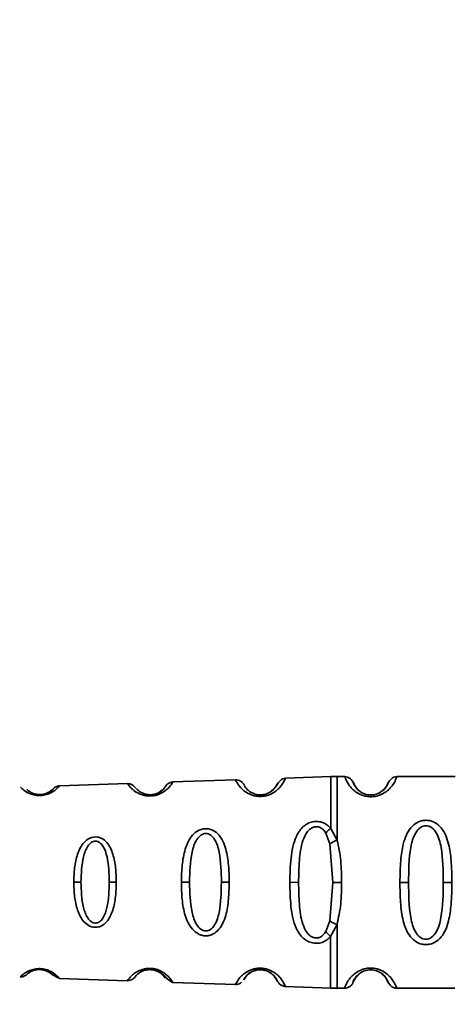
# Paper-space layout 'Blatt1' of a CAD drawing. Units: millimetres. Extents: x 0 to 5940, y 0 to 4200.
# Drawn here: x 1517 to 1540, y 939 to 993 of the extents above; entities that cross this region are included whole.
import ezdxf

# ---------------------------------------------------------------- set-up
doc = ezdxf.new("R2010")
doc.units = ezdxf.units.MM
doc.header["$LTSCALE"] = 10
doc.layers.add('1', color=7, linetype='Continuous')
doc.styles.add('SLDTEXTSTYLE0', font='TXT', dxfattribs={"width": 0.605})
doc.dimstyles.new('SLDDIMSTYLE0', dxfattribs={"dimtxt": 35, "dimasz": 25, "dimexe": 0, "dimexo": 0.0625, "dimgap": 8.75, "dimtad": 1, "dimdec": 1, "dimrnd": 1e-09, "dimzin": 4, "dimdsep": 46, "dimtxsty": 'SLDTEXTSTYLE0', "dimsah": 1, "dimcen": 0.09, "dimadec": 0, "dimazin": 1, "dimtfac": 1, "dimtdec": 1, "dimtofl": 0, "dimtmove": 0, "dimatfit": 3, "dimfxl": 1, "dimfrac": 2, "dimtolj": 1, "dimtzin": 12, "dimarcsym": 0})

# ---------------------------------------------------------------- blocks, each defined once
blk = doc.blocks.new('_D_2')
at = {"layer": '1'}
for p, q in [((769.881, 1330.691), (429.881, 1330.691)), ((439.881, 1330.691), (439.881, 689.691)), ((1572.211, 689.691), (429.881, 689.691))]:
    blk.add_line(p, q, dxfattribs=at)
for points in [[(439.881, 1330.691), (435.881, 1305.691), (443.881, 1305.691)], [(439.881, 689.691), (443.881, 714.691), (435.881, 714.691)]]:
    blk.add_solid(points, dxfattribs=at)
at = {"layer": '1', "insert": (394.764, 931.32), "char_height": 35, "attachment_point": 1, "rotation": 90, "style": 'SLDTEXTSTYLE0'}
blk.add_mtext('ca. 650', dxfattribs=at)

psp = doc.layouts.new('Blatt1')

# ---------------------------------------------------------------- linework, layer by layer
at = {"color": 7, "linetype": 'Continuous', "lineweight": 35}
for p, q in [((1528.36, 951.299), (1524.959, 951.184)), ((1524.959, 951.184), (1524.959, 951.184)), ((1533.54, 951.475), (1531.072, 951.391)), ((1531.072, 951.391), (1531.072, 951.391)), ((1534.297, 951.48), (1533.873, 951.48)), ((1540.297, 951.474), (1537.126, 951.477)), ((1537.126, 951.477), (1537.126, 951.477)), ((1522.487, 951.1), (1518.793, 950.974)), ((1518.793, 950.974), (1518.793, 950.974)), ((1533.534, 948.663), (1533.883, 948.017)), ((1533.27, 948.408), (1533.491, 947.819)), ((1533.491, 947.819), (1533.649, 945.731)), ((1519.957, 945.744), (1519.565, 945.745)), ((1521.879, 945.742), (1521.499, 945.743)), ((1525.855, 945.738), (1525.413, 945.739)), ((1528.016, 945.736), (1527.591, 945.737)), ((1531.306, 945.733), (1531.785, 945.732)), ((1533.649, 945.731), (1533.487, 943.643)), ((1533.649, 945.731), (1534.12, 945.73)), ((1537.763, 945.726), (1537.292, 945.727)), ((1540.12, 945.724), (1539.649, 945.725)), ((1533.487, 943.643), (1533.265, 943.054)), ((1533.878, 943.444), (1533.528, 942.798)), ((1518.103, 940.912), (1517.962, 940.96)), ((1518.782, 940.516), (1522.477, 940.384)), ((1518.782, 940.516), (1518.782, 940.516)), ((1524.948, 940.295), (1528.349, 940.173)), ((1524.948, 940.295), (1524.948, 940.295)), ((1531.061, 940.075), (1533.54, 939.986)), ((1531.061, 940.075), (1531.061, 940.075)), ((1533.873, 939.98), (1534.286, 939.98)), ((1537.114, 939.977), (1540.286, 939.974)), ((1537.114, 939.977), (1537.114, 939.977))]:
    psp.add_line(p, q, dxfattribs=at)
at = {"color": 7, "linetype": 'Continuous', "lineweight": 35, "flags": 128}
psp.add_lwpolyline([(1535.71, 950.383), (1535.71, 950.405), (1535.71, 950.424), (1535.71, 950.441), (1535.71, 950.454), (1535.71, 950.465), (1535.71, 950.472), (1535.71, 950.477), (1535.71, 950.479)], dxfattribs=at)
at = {"color": 7, "linetype": 'Continuous', "lineweight": 35}
for centre, radius, start, end in [((1517.759, 950.452), 0.0663, 137.3331, 182.0385), ((1523.806, 950.43), 0.113, 147.5787, 182.9605), ((1529.862, 950.409), 0.169, 153.5322, 182.9944)]:
    psp.add_arc(centre, radius, start, end, dxfattribs=at)
for points, knots in [([(1524.959, 951.184), (1524.952, 951.17), (1524.937, 951.143), (1524.813, 950.958), (1524.619, 950.763), (1524.433, 950.629), (1524.247, 950.535), (1524.079, 950.474), (1523.892, 950.432), (1523.759, 950.427), (1523.693, 950.424)], [0, 0, 0, 0, 0.2561048, 0.5112007, 0.6464927, 0.7621735, 0.8254064, 0.8831181, 0.9419349, 1, 1, 1, 1]), ([(1524.959, 951.184), (1524.919, 951.179), (1524.839, 951.171), (1524.73, 951.123), (1524.644, 951.06), (1524.584, 950.995), (1524.548, 950.943), (1524.528, 950.912), (1524.529, 950.914), (1524.53, 950.916)], [0, 0, 0, 0, 0.14052, 0.279028, 0.408588, 0.526212, 0.635694, 0.748059, 1, 1, 1, 1]), ([(1528.826, 951.019), (1528.801, 951.059), (1528.75, 951.142), (1528.634, 951.233), (1528.499, 951.292), (1528.406, 951.297), (1528.36, 951.299)], [0, 0, 0, 0, 0.241675, 0.493988, 0.749367, 1, 1, 1, 1]), ([(1529.693, 950.4), (1529.619, 950.404), (1529.471, 950.412), (1529.198, 950.483), (1528.811, 950.68), (1528.525, 950.996), (1528.381, 951.25), (1528.367, 951.283), (1528.36, 951.299)], [0, 0, 0, 0, 0.0583093, 0.1175903, 0.2388454, 0.4891755, 0.7441477, 1, 1, 1, 1]), ([(1531.072, 951.391), (1531.066, 951.374), (1531.053, 951.339), (1530.939, 951.101), (1530.738, 950.848), (1530.537, 950.673), (1530.33, 950.548), (1530.139, 950.468), (1529.924, 950.411), (1529.77, 950.404), (1529.693, 950.4)], [0, 0, 0, 0, 0.255534, 0.510308, 0.646473, 0.761613, 0.824948, 0.882913, 0.941834, 1, 1, 1, 1]), ([(1531.072, 951.391), (1530.976, 951.366), (1530.791, 951.318), (1530.652, 951.102), (1530.585, 950.998)], [0, 0, 0, 0, 0.516911, 1, 1, 1, 1]), ([(1533.537, 951.475), (1533.537, 951.438), (1533.537, 951.364), (1533.536, 950.772), (1533.535, 949.885), (1533.535, 949.07), (1533.534, 948.663)], [0, 0, 0, 0, 0.25, 0.5, 0.75, 1, 1, 1, 1]), ([(1533.886, 951.48), (1533.828, 951.48), (1533.711, 951.48), (1533.595, 951.476), (1533.537, 951.475)], [0, 0, 0, 0, 0.5, 1, 1, 1, 1]), ([(1533.886, 951.48), (1533.886, 951.434), (1533.886, 951.34), (1533.885, 950.597), (1533.884, 949.495), (1533.883, 948.51), (1533.883, 948.017)], [0, 0, 0, 0, 0.249996, 0.499997, 0.749999, 1, 1, 1, 1]), ([(1534.79, 951.089), (1534.73, 951.196), (1534.606, 951.416), (1534.402, 951.458), (1534.297, 951.48)], [0, 0, 0, 0, 0.485913, 1, 1, 1, 1]), ([(1535.71, 950.383), (1535.629, 950.388), (1535.464, 950.397), (1535.162, 950.483), (1534.867, 950.651), (1534.632, 950.874), (1534.433, 951.143), (1534.315, 951.416), (1534.303, 951.458), (1534.297, 951.48)], [0, 0, 0, 0, 0.058011, 0.117178, 0.236108, 0.353093, 0.480401, 0.724113, 1, 1, 1, 1]), ([(1535.71, 950.479), (1535.657, 950.481), (1535.543, 950.487), (1535.334, 950.543), (1535.042, 950.702), (1534.792, 951.025), (1534.73, 951.23), (1534.799, 951.088), (1534.819, 951.047)], [0, 0, 0, 0, 0.037273, 0.078025, 0.16672, 0.370086, 0.814649, 1, 1, 1, 1]), ([(1537.126, 951.477), (1537.119, 951.453), (1537.106, 951.411), (1536.988, 951.14), (1536.798, 950.879), (1536.558, 950.652), (1536.262, 950.483), (1535.956, 950.396), (1535.791, 950.387), (1535.71, 950.383)], [0, 0, 0, 0, 0.285906, 0.509926, 0.645773, 0.761412, 0.882511, 0.942569, 1, 1, 1, 1]), ([(1535.71, 950.479), (1535.764, 950.481), (1535.878, 950.487), (1536.087, 950.542), (1536.379, 950.701), (1536.63, 951.024), (1536.693, 951.228), (1536.623, 951.086), (1536.602, 951.044)], [0, 0, 0, 0, 0.037237, 0.077946, 0.166519, 0.369643, 0.813757, 1, 1, 1, 1]), ([(1535.71, 950.479), (1535.764, 950.481), (1535.877, 950.487), (1536.087, 950.542), (1536.379, 950.701), (1536.63, 951.024), (1536.692, 951.228), (1536.623, 951.086), (1536.602, 951.044)], [0, 0, 0, 0, 0.037237, 0.077946, 0.166519, 0.369643, 0.813757, 1, 1, 1, 1]), ([(1537.126, 951.477), (1537.021, 951.455), (1536.817, 951.413), (1536.692, 951.193), (1536.631, 951.087)], [0, 0, 0, 0, 0.514141, 1, 1, 1, 1]), ([(1517.693, 950.449), (1517.642, 950.451), (1517.539, 950.455), (1517.348, 950.49), (1517.068, 950.587), (1516.833, 950.745), (1516.692, 950.877), (1516.676, 950.894), (1516.668, 950.902)], [0, 0, 0, 0, 0.058123, 0.117239, 0.23807, 0.487903, 0.743213, 1, 1, 1, 1]), ([(1517.71, 950.496), (1517.677, 950.498), (1517.606, 950.5), (1517.476, 950.521), (1517.285, 950.582), (1517.07, 950.717), (1516.998, 950.802), (1517.07, 950.717), (1517.285, 950.582), (1517.476, 950.521), (1517.606, 950.5), (1517.677, 950.498), (1517.71, 950.496)], [0, 0, 0, 0, 0.022973, 0.048496, 0.103655, 0.22862, 0.500005, 0.771384, 0.896345, 0.951495, 0.977022, 1, 1, 1, 1]), ([(1518.793, 950.974), (1518.785, 950.965), (1518.769, 950.946), (1518.647, 950.816), (1518.47, 950.68), (1518.28, 950.571), (1518.065, 950.493), (1517.856, 950.454), (1517.747, 950.451), (1517.693, 950.449)], [0, 0, 0, 0, 0.2569875, 0.5125457, 0.6472698, 0.7632645, 0.8832777, 0.9419699, 1, 1, 1, 1]), ([(1517.71, 950.496), (1517.746, 950.498), (1517.82, 950.5), (1517.924, 950.518), (1518.018, 950.543), (1518.19, 950.608), (1518.395, 950.751), (1518.487, 950.854), (1518.443, 950.815), (1518.443, 950.815)], [0, 0, 0, 0, 0.045935, 0.094656, 0.144796, 0.202194, 0.450865, 0.997823, 1, 1, 1, 1]), ([(1517.71, 950.496), (1517.746, 950.498), (1517.82, 950.5), (1517.924, 950.518), (1518.017, 950.543), (1518.19, 950.608), (1518.394, 950.751), (1518.487, 950.854), (1518.443, 950.815), (1518.443, 950.815)], [0, 0, 0, 0, 0.045935, 0.094656, 0.144796, 0.202194, 0.450865, 0.997823, 1, 1, 1, 1]), ([(1518.443, 950.815), (1518.44, 950.794), (1518.435, 950.763), (1518.176, 950.618), (1518.095, 950.573)], [0, 0, 0, 0, 0.686611, 1, 1, 1, 1]), ([(1518.793, 950.974), (1518.727, 950.965), (1518.594, 950.947), (1518.494, 950.859), (1518.444, 950.815)], [0, 0, 0, 0, 0.500014, 1, 1, 1, 1]), ([(1522.942, 950.852), (1522.873, 950.922), (1522.732, 951.068), (1522.571, 951.089), (1522.487, 951.1)], [0, 0, 0, 0, 0.484474, 1, 1, 1, 1]), ([(1523.693, 950.424), (1523.63, 950.427), (1523.502, 950.433), (1523.268, 950.485), (1522.929, 950.632), (1522.66, 950.869), (1522.511, 951.062), (1522.495, 951.087), (1522.487, 951.1)], [0, 0, 0, 0, 0.0582193, 0.1174281, 0.2384891, 0.4885888, 0.743687, 1, 1, 1, 1]), ([(1523.711, 950.49), (1523.668, 950.492), (1523.58, 950.496), (1523.42, 950.529), (1523.191, 950.619), (1522.999, 950.781), (1522.979, 950.813), (1522.967, 950.83)], [0, 0, 0, 0, 0.061888, 0.12779, 0.273164, 0.602954, 1, 1, 1, 1]), ([(1523.71, 950.49), (1523.755, 950.492), (1523.845, 950.496), (1523.971, 950.522), (1524.083, 950.56), (1524.284, 950.654), (1524.473, 950.831), (1524.491, 950.867), (1524.502, 950.887)], [0, 0, 0, 0, 0.059104, 0.120785, 0.184761, 0.258325, 0.575742, 1, 1, 1, 1]), ([(1524.502, 950.887), (1524.522, 950.914), (1524.594, 951.011), (1524.554, 950.87), (1524.264, 950.667), (1524.173, 950.604)], [0, 0, 0, 0, 0.212024, 0.753532, 1, 1, 1, 1]), ([(1529.711, 950.485), (1529.662, 950.487), (1529.559, 950.491), (1529.373, 950.536), (1529.11, 950.66), (1528.874, 950.914), (1528.857, 950.962), (1528.846, 950.993)], [0, 0, 0, 0, 0.050878, 0.107043, 0.228742, 0.50511, 1, 1, 1, 1]), ([(1529.71, 950.485), (1529.762, 950.487), (1529.867, 950.492), (1530.012, 950.528), (1530.139, 950.577), (1530.363, 950.702), (1530.537, 950.908), (1530.553, 950.95), (1530.56, 950.97)], [0, 0, 0, 0, 0.066357, 0.135721, 0.207627, 0.290382, 0.646813, 1, 1, 1, 1]), ([(1530.239, 950.635), (1530.205, 950.615), (1530.139, 950.577), (1530.012, 950.528), (1529.867, 950.492), (1529.762, 950.487), (1529.71, 950.485)], [0, 0, 0, 0, 0.28429, 0.532699, 0.771435, 1, 1, 1, 1]), ([(1530.24, 950.635), (1530.205, 950.615), (1530.14, 950.577), (1530.012, 950.528), (1529.867, 950.492), (1529.762, 950.487), (1529.711, 950.485)], [0, 0, 0, 0, 0.28429, 0.532699, 0.771435, 1, 1, 1, 1]), ([(1530.56, 950.97), (1530.587, 951.022), (1530.663, 951.167), (1530.649, 950.986), (1530.337, 950.719), (1530.24, 950.635)], [0, 0, 0, 0, 0.2737663, 0.7727266, 1, 1, 1, 1]), ([(1536.264, 950.645), (1536.193, 950.603), (1536.089, 950.542), (1535.878, 950.487), (1535.765, 950.481), (1535.71, 950.479)], [0, 0, 0, 0, 0.531945, 0.77578, 1, 1, 1, 1]), ([(1536.264, 950.645), (1536.193, 950.603), (1536.089, 950.542), (1535.877, 950.487), (1535.764, 950.481), (1535.71, 950.479)], [0, 0, 0, 0, 0.531945, 0.77578, 1, 1, 1, 1]), ([(1536.602, 951.044), (1536.604, 951.016), (1536.606, 950.965), (1536.369, 950.743), (1536.264, 950.645)], [0, 0, 0, 0, 0.559408, 1, 1, 1, 1]), ([(1518.095, 950.573), (1518.068, 950.562), (1518.018, 950.543), (1517.924, 950.518), (1517.82, 950.5), (1517.746, 950.498), (1517.71, 950.496)], [0, 0, 0, 0, 0.284363, 0.531899, 0.773526, 1, 1, 1, 1]), ([(1518.095, 950.573), (1518.068, 950.562), (1518.018, 950.543), (1517.924, 950.518), (1517.82, 950.5), (1517.746, 950.498), (1517.71, 950.496)], [0, 0, 0, 0, 0.284363, 0.531899, 0.773526, 1, 1, 1, 1]), ([(1524.173, 950.604), (1524.142, 950.588), (1524.083, 950.56), (1523.971, 950.522), (1523.845, 950.496), (1523.755, 950.492), (1523.71, 950.49)], [0, 0, 0, 0, 0.284677, 0.532401, 0.771204, 1, 1, 1, 1]), ([(1524.173, 950.604), (1524.142, 950.588), (1524.084, 950.56), (1523.971, 950.522), (1523.845, 950.496), (1523.755, 950.492), (1523.711, 950.49)], [0, 0, 0, 0, 0.284677, 0.532401, 0.771204, 1, 1, 1, 1]), ([(1531.306, 945.733), (1531.317, 946.176), (1531.338, 947.044), (1531.54, 948.064), (1531.904, 948.651), (1532.208, 948.9), (1532.482, 949.022), (1532.782, 949.06), (1533.079, 949.003), (1533.339, 948.867), (1533.468, 948.732), (1533.534, 948.663)], [0, 0, 0, 0, 0.261706, 0.513716, 0.639148, 0.702713, 0.760176, 0.819014, 0.878031, 0.938124, 1, 1, 1, 1]), ([(1537.292, 945.727), (1537.299, 946.128), (1537.312, 946.844), (1537.431, 947.71), (1537.621, 948.297), (1537.862, 948.705), (1538.157, 948.962), (1538.462, 949.08), (1538.709, 949.112), (1538.956, 949.079), (1539.262, 948.962), (1539.564, 948.695), (1539.8, 948.284), (1539.985, 947.696), (1540.103, 946.842), (1540.114, 946.126), (1540.12, 945.724)], [0, 0, 0, 0, 0.142826, 0.255008, 0.32291, 0.380772, 0.441314, 0.470888, 0.499973, 0.529112, 0.558691, 0.619237, 0.681559, 0.745014, 0.856994, 1, 1, 1, 1]), ([(1525.413, 945.739), (1525.421, 946.047), (1525.437, 946.663), (1525.569, 947.415), (1525.775, 947.953), (1526.004, 948.304), (1526.27, 948.526), (1526.536, 948.628), (1526.748, 948.657), (1526.959, 948.629), (1527.221, 948.529), (1527.477, 948.305), (1527.692, 947.952), (1527.881, 947.412), (1527.996, 946.66), (1528.009, 946.044), (1528.016, 945.736)], [0, 0, 0, 0, 0.128032, 0.255539, 0.323052, 0.381047, 0.441374, 0.470867, 0.499905, 0.529, 0.55855, 0.619036, 0.676904, 0.744733, 0.872147, 1, 1, 1, 1]), ([(1531.785, 945.732), (1531.792, 946.128), (1531.805, 946.901), (1531.931, 947.825), (1532.176, 948.383), (1532.381, 948.617), (1532.536, 948.714), (1532.667, 948.752), (1532.769, 948.759), (1532.869, 948.744), (1532.998, 948.697), (1533.145, 948.588), (1533.227, 948.47), (1533.27, 948.408)], [0, 0, 0, 0, 0.286152, 0.559676, 0.68414, 0.742682, 0.792408, 0.817051, 0.840919, 0.865142, 0.889904, 0.942376, 1, 1, 1, 1]), ([(1533.534, 948.663), (1533.51, 948.645), (1533.461, 948.609), (1533.39, 948.546), (1533.325, 948.478), (1533.288, 948.431), (1533.27, 948.408)], [0, 0, 0, 0, 0.247776, 0.499997, 0.752219, 1, 1, 1, 1]), ([(1537.763, 945.726), (1537.77, 946.371), (1537.781, 947.31), (1538.04, 948.31), (1538.332, 948.675), (1538.542, 948.788), (1538.709, 948.817), (1538.876, 948.788), (1539.086, 948.674), (1539.377, 948.308), (1539.633, 947.308), (1539.642, 946.369), (1539.649, 945.725)], [0, 0, 0, 0, 0.272883, 0.397679, 0.452111, 0.477187, 0.499975, 0.522968, 0.547879, 0.602321, 0.727137, 1, 1, 1, 1]), ([(1519.565, 945.745), (1519.573, 946.005), (1519.59, 946.525), (1519.744, 947.268), (1520.013, 947.824), (1520.344, 948.098), (1520.568, 948.183), (1520.745, 948.207), (1520.923, 948.185), (1521.145, 948.099), (1521.467, 947.825), (1521.717, 947.266), (1521.857, 946.522), (1521.871, 946.003), (1521.879, 945.742)], [0, 0, 0, 0, 0.128476, 0.256242, 0.381081, 0.441329, 0.470852, 0.499917, 0.528423, 0.558575, 0.618968, 0.744035, 0.871713, 1, 1, 1, 1]), ([(1519.957, 945.744), (1519.973, 946.21), (1519.997, 946.888), (1520.246, 947.609), (1520.471, 947.872), (1520.625, 947.953), (1520.745, 947.975), (1520.865, 947.954), (1521.018, 947.873), (1521.237, 947.609), (1521.466, 946.886), (1521.486, 946.208), (1521.499, 945.743)], [0, 0, 0, 0, 0.273247, 0.397843, 0.452485, 0.476966, 0.499895, 0.522744, 0.547762, 0.602174, 0.727126, 1, 1, 1, 1]), ([(1525.855, 945.738), (1525.87, 946.292), (1525.89, 947.099), (1526.158, 947.956), (1526.421, 948.268), (1526.603, 948.365), (1526.746, 948.392), (1526.889, 948.367), (1527.069, 948.271), (1527.322, 947.957), (1527.565, 947.096), (1527.58, 946.29), (1527.591, 945.737)], [0, 0, 0, 0, 0.273204, 0.3978557, 0.4521996, 0.4769553, 0.4998609, 0.5228134, 0.5477001, 0.6021235, 0.7270783, 1, 1, 1, 1]), ([(1533.883, 948.017), (1533.845, 948.005), (1533.768, 947.981), (1533.66, 947.932), (1533.563, 947.877), (1533.515, 947.838), (1533.491, 947.819)], [0, 0, 0, 0, 0.246335, 0.499996, 0.753658, 1, 1, 1, 1]), ([(1533.883, 948.017), (1533.96, 947.653), (1534.115, 946.922), (1534.118, 946.128), (1534.12, 945.73)], [0, 0, 0, 0, 0.4989763, 1, 1, 1, 1]), ([(1521.879, 945.742), (1521.871, 945.482), (1521.855, 944.963), (1521.714, 944.219), (1521.463, 943.66), (1521.14, 943.387), (1520.918, 943.302), (1520.741, 943.281), (1520.564, 943.303), (1520.34, 943.39), (1520.009, 943.663), (1519.742, 944.221), (1519.589, 944.964), (1519.573, 945.484), (1519.565, 945.745)], [0, 0, 0, 0, 0.128278, 0.255987, 0.381042, 0.441461, 0.471552, 0.50006, 0.528635, 0.55861, 0.618871, 0.743738, 0.87153, 1, 1, 1, 1]), ([(1521.499, 945.743), (1521.485, 945.278), (1521.463, 944.6), (1521.233, 943.877), (1521.013, 943.614), (1520.861, 943.533), (1520.74, 943.513), (1520.62, 943.535), (1520.466, 943.617), (1520.241, 943.88), (1519.995, 944.602), (1519.972, 945.279), (1519.957, 945.744)], [0, 0, 0, 0, 0.272906, 0.397849, 0.45227, 0.477269, 0.500096, 0.523143, 0.54787, 0.602468, 0.727224, 1, 1, 1, 1]), ([(1528.016, 945.736), (1528.009, 945.428), (1527.994, 944.813), (1527.878, 944.061), (1527.688, 943.521), (1527.472, 943.168), (1527.215, 942.946), (1526.953, 942.845), (1526.742, 942.818), (1526.53, 942.847), (1526.264, 942.949), (1525.992, 943.179), (1525.766, 943.533), (1525.564, 944.072), (1525.435, 944.814), (1525.42, 945.43), (1525.413, 945.739)], [0, 0, 0, 0, 0.1278457, 0.2552649, 0.3231046, 0.3809527, 0.4414517, 0.4710066, 0.5000752, 0.529147, 0.5586402, 0.6189542, 0.6810999, 0.7444543, 0.8719641, 1, 1, 1, 1]), ([(1527.591, 945.737), (1527.579, 945.183), (1527.562, 944.377), (1527.318, 943.517), (1527.064, 943.203), (1526.884, 943.107), (1526.74, 943.083), (1526.597, 943.11), (1526.415, 943.208), (1526.153, 943.521), (1525.888, 944.379), (1525.869, 945.185), (1525.855, 945.738)], [0, 0, 0, 0, 0.27292, 0.397866, 0.452294, 0.477313, 0.50012, 0.523162, 0.547874, 0.602286, 0.727249, 1, 1, 1, 1]), ([(1533.528, 942.798), (1533.462, 942.73), (1533.332, 942.595), (1533.073, 942.459), (1532.776, 942.403), (1532.475, 942.442), (1532.202, 942.564), (1531.898, 942.814), (1531.535, 943.402), (1531.335, 944.423), (1531.316, 945.292), (1531.306, 945.733)], [0, 0, 0, 0, 0.061862, 0.122011, 0.181005, 0.239753, 0.297291, 0.360811, 0.486283, 0.739262, 1, 1, 1, 1]), ([(1533.265, 943.054), (1533.221, 942.991), (1533.139, 942.872), (1532.99, 942.765), (1532.861, 942.718), (1532.762, 942.705), (1532.661, 942.712), (1532.53, 942.749), (1532.375, 942.847), (1532.17, 943.081), (1531.927, 943.639), (1531.803, 944.563), (1531.791, 945.337), (1531.785, 945.732)], [0, 0, 0, 0, 0.058742, 0.110576, 0.135311, 0.159157, 0.182983, 0.207556, 0.257347, 0.315833, 0.440325, 0.713837, 1, 1, 1, 1]), ([(1534.12, 945.73), (1534.117, 945.332), (1534.112, 944.538), (1533.956, 943.808), (1533.878, 943.444)], [0, 0, 0, 0, 0.501024, 1, 1, 1, 1]), ([(1540.12, 945.724), (1540.113, 945.323), (1540.1, 944.607), (1539.981, 943.741), (1539.791, 943.154), (1539.55, 942.746), (1539.255, 942.489), (1538.949, 942.371), (1538.702, 942.339), (1538.456, 942.372), (1538.15, 942.489), (1537.856, 942.748), (1537.616, 943.156), (1537.416, 943.777), (1537.308, 944.65), (1537.297, 945.365), (1537.292, 945.727)], [0, 0, 0, 0, 0.142823, 0.25501, 0.322911, 0.380772, 0.441319, 0.470887, 0.499977, 0.5291, 0.558689, 0.61923, 0.676944, 0.745001, 0.871008, 1, 1, 1, 1]), ([(1539.649, 945.725), (1539.641, 945.08), (1539.63, 944.141), (1539.372, 943.141), (1539.079, 942.776), (1538.87, 942.663), (1538.702, 942.634), (1538.536, 942.663), (1538.326, 942.777), (1538.035, 943.143), (1537.778, 944.143), (1537.769, 945.082), (1537.763, 945.726)], [0, 0, 0, 0, 0.272886, 0.397681, 0.452115, 0.477195, 0.499978, 0.522952, 0.547878, 0.602315, 0.727127, 1, 1, 1, 1]), ([(1533.487, 943.643), (1533.51, 943.624), (1533.558, 943.585), (1533.655, 943.53), (1533.764, 943.48), (1533.84, 943.456), (1533.878, 943.444)], [0, 0, 0, 0, 0.2463387, 0.5, 0.7536613, 1, 1, 1, 1]), ([(1533.878, 943.444), (1533.878, 942.953), (1533.877, 941.97), (1533.875, 940.848), (1533.875, 940.18), (1533.874, 939.9), (1533.875, 939.98), (1533.875, 939.98)], [0, 0, 0, 0, 0.24999, 0.499981, 0.749971, 0.999962, 1, 1, 1, 1]), ([(1533.265, 943.054), (1533.283, 943.03), (1533.319, 942.984), (1533.385, 942.916), (1533.455, 942.852), (1533.504, 942.816), (1533.528, 942.798)], [0, 0, 0, 0, 0.2477776, 0.5, 0.7522224, 1, 1, 1, 1]), ([(1533.528, 942.798), (1533.528, 942.391), (1533.527, 941.576), (1533.526, 940.69), (1533.526, 940.098), (1533.526, 940.024), (1533.526, 939.987)], [0, 0, 0, 0, 0.2500022, 0.5000043, 0.7500065, 1, 1, 1, 1]), ([(1516.658, 940.593), (1516.658, 940.593), (1516.643, 940.578), (1516.694, 940.631), (1516.828, 940.754), (1517.082, 940.92), (1517.38, 941.015), (1517.581, 941.042), (1517.74, 941.046), (1517.899, 941.03), (1518.098, 940.987), (1518.388, 940.869), (1518.623, 940.689), (1518.76, 940.544), (1518.775, 940.526), (1518.782, 940.516)], [0, 0, 0, 0, 0.000281, 0.128903, 0.256762, 0.381492, 0.441692, 0.471195, 0.500237, 0.529265, 0.558785, 0.619161, 0.744121, 0.871868, 1, 1, 1, 1]), ([(1517.017, 940.727), (1517.034, 940.747), (1517.058, 940.776), (1517.289, 940.919), (1517.493, 940.979), (1517.631, 940.996), (1517.739, 940.998), (1517.846, 940.988), (1517.983, 940.96), (1518.181, 940.885), (1518.395, 940.73), (1518.451, 940.639), (1518.422, 940.73), (1518.179, 940.868), (1518.103, 940.912)], [0, 0, 0, 0, 0.194874, 0.2841, 0.323072, 0.341014, 0.357385, 0.373768, 0.391632, 0.430636, 0.520057, 0.715339, 0.910606, 1, 1, 1, 1]), ([(1517.524, 940.98), (1517.531, 940.981), (1517.558, 940.988), (1517.618, 940.993), (1517.688, 940.998), (1517.733, 940.995), (1517.751, 940.995)], [0, 0, 0, 0, 0.120966, 0.459882, 0.785534, 1, 1, 1, 1]), ([(1517.737, 940.996), (1517.702, 940.996), (1517.628, 940.997), (1517.566, 940.987), (1517.533, 940.983)], [0, 0, 0, 0, 0.47747, 1, 1, 1, 1]), ([(1518.103, 940.912), (1518.054, 940.931), (1517.982, 940.96), (1517.844, 940.988), (1517.771, 940.993), (1517.737, 940.996)], [0, 0, 0, 0, 0.532168, 0.776016, 1, 1, 1, 1]), ([(1522.477, 940.384), (1522.477, 940.384), (1522.461, 940.362), (1522.513, 940.439), (1522.633, 940.593), (1522.834, 940.773), (1523.052, 940.912), (1523.301, 941.011), (1523.547, 941.055), (1523.742, 941.061), (1523.936, 941.039), (1524.178, 940.976), (1524.418, 940.857), (1524.624, 940.702), (1524.809, 940.512), (1524.927, 940.334), (1524.941, 940.308), (1524.948, 940.295)], [0, 0, 0, 0, 0.000337, 0.128501, 0.256065, 0.323418, 0.38148, 0.441702, 0.471669, 0.500234, 0.528894, 0.558852, 0.619282, 0.677196, 0.744905, 0.872391, 1, 1, 1, 1]), ([(1523.039, 940.741), (1523.101, 940.794), (1523.19, 940.87), (1523.439, 940.961), (1523.595, 940.988), (1523.671, 940.989), (1523.7, 940.989)], [0, 0, 0, 0, 0.567265, 0.81477, 0.928658, 1, 1, 1, 1]), ([(1523.493, 940.969), (1523.493, 940.969), (1523.518, 940.976), (1523.583, 940.984), (1523.678, 940.992), (1523.78, 940.989), (1523.916, 940.971), (1524.079, 940.924), (1524.422, 940.751), (1524.699, 940.411), (1524.862, 940.335), (1524.948, 940.295)], [0, 0, 0, 0, 0.001082, 0.033396, 0.064397, 0.094873, 0.125888, 0.19227, 0.266409, 0.612681, 1, 1, 1, 1]), ([(1523.7, 940.989), (1523.713, 940.989), (1523.768, 940.991), (1523.872, 940.978), (1524.038, 940.938), (1524.276, 940.827), (1524.509, 940.604), (1524.574, 940.474), (1524.493, 940.601), (1524.303, 940.821), (1524.104, 940.9), (1524.062, 940.917)], [0, 0, 0, 0, 0.007674, 0.032167, 0.058703, 0.116771, 0.250038, 0.541021, 0.831959, 0.965103, 1, 1, 1, 1]), ([(1523.739, 941.056), (1523.74, 941.056), (1523.804, 941.058), (1523.937, 941.038), (1524.053, 941.006), (1524.112, 940.989)], [0, 0, 0, 0, 0.005313, 0.491651, 1, 1, 1, 1]), ([(1528.349, 940.173), (1528.349, 940.173), (1528.335, 940.144), (1528.382, 940.245), (1528.498, 940.447), (1528.71, 940.684), (1528.949, 940.871), (1529.231, 941.005), (1529.516, 941.064), (1529.744, 941.074), (1529.97, 941.045), (1530.25, 940.962), (1530.528, 940.8), (1530.747, 940.597), (1530.934, 940.352), (1531.043, 940.125), (1531.055, 940.092), (1531.061, 940.076)], [0, 0, 0, 0, 0.0004053, 0.1283209, 0.2557721, 0.3234415, 0.3813465, 0.4416996, 0.4712051, 0.5002746, 0.529398, 0.5589853, 0.6195562, 0.6818792, 0.7453368, 0.8726899, 1, 1, 1, 1]), ([(1534.286, 939.98), (1534.286, 939.98), (1534.27, 939.938), (1534.313, 940.071), (1534.423, 940.314), (1534.614, 940.579), (1534.854, 940.805), (1535.149, 940.975), (1535.455, 941.058), (1535.701, 941.082), (1535.948, 941.058), (1536.254, 940.974), (1536.548, 940.803), (1536.787, 940.576), (1536.977, 940.314), (1537.095, 940.044), (1537.107, 940.001), (1537.114, 939.977)], [0, 0, 0, 0, 0.000008, 0.143085, 0.254996, 0.323048, 0.380762, 0.441322, 0.470906, 0.499998, 0.529135, 0.558714, 0.619264, 0.676947, 0.74503, 0.856818, 1, 1, 1, 1]), ([(1516.658, 940.593), (1516.724, 940.597), (1516.858, 940.606), (1516.964, 940.687), (1517.017, 940.727)], [0, 0, 0, 0, 0.499994, 1, 1, 1, 1]), ([(1518.325, 940.779), (1518.4, 940.73), (1518.631, 940.579), (1518.721, 940.542), (1518.782, 940.516)], [0, 0, 0, 0, 0.324819, 1, 1, 1, 1]), ([(1522.477, 940.384), (1522.572, 940.399), (1522.753, 940.428), (1522.98, 940.685), (1523.015, 940.718), (1523.039, 940.741)], [0, 0, 0, 0, 0.270421, 0.516035, 1, 1, 1, 1]), ([(1528.95, 940.646), (1528.888, 940.55), (1528.763, 940.357), (1528.846, 940.544), (1529.112, 940.82), (1529.392, 940.943), (1529.574, 940.981), (1529.664, 940.982), (1529.7, 940.982)], [0, 0, 0, 0, 0.35607, 0.712062, 0.874787, 0.945801, 0.978525, 1, 1, 1, 1]), ([(1528.95, 940.646), (1528.886, 940.55), (1528.759, 940.358), (1528.859, 940.54), (1529.092, 940.821), (1529.352, 940.916), (1529.424, 940.942)], [0, 0, 0, 0, 0.379963, 0.759841, 0.933486, 1, 1, 1, 1]), ([(1529.233, 940.869), (1529.276, 940.89), (1529.358, 940.93), (1529.505, 940.969), (1529.635, 940.984), (1529.735, 940.986), (1529.833, 940.977), (1529.918, 940.963), (1529.958, 940.949), (1529.972, 940.943)], [0, 0, 0, 0, 0.256131, 0.492026, 0.603604, 0.712704, 0.822058, 0.934549, 1, 1, 1, 1]), ([(1529.7, 940.982), (1529.714, 940.983), (1529.776, 940.986), (1529.876, 940.972), (1529.945, 940.952), (1529.972, 940.944)], [0, 0, 0, 0, 0.143038, 0.658788, 1, 1, 1, 1]), ([(1529.972, 940.944), (1529.991, 940.939), (1530.113, 940.908), (1530.348, 940.765), (1530.596, 940.484), (1530.658, 940.299), (1530.573, 940.453), (1530.54, 940.514)], [0, 0, 0, 0, 0.015171, 0.100505, 0.296314, 0.723871, 1, 1, 1, 1]), ([(1529.972, 940.943), (1530.015, 940.93), (1530.124, 940.898), (1530.277, 940.806), (1530.445, 940.67), (1530.525, 940.577), (1530.686, 940.251), (1530.885, 940.103), (1531.002, 940.085), (1531.061, 940.075)], [0, 0, 0, 0, 0.049938, 0.125929, 0.29168, 0.629165, 0.804879, 0.901239, 1, 1, 1, 1]), ([(1530.448, 940.634), (1530.487, 940.594), (1530.557, 940.523), (1530.685, 940.251), (1530.885, 940.103), (1531.002, 940.085), (1531.061, 940.075)], [0, 0, 0, 0, 0.379315, 0.673416, 0.834698, 1, 1, 1, 1]), ([(1534.76, 940.319), (1534.749, 940.359), (1534.733, 940.42), (1535.047, 940.717), (1535.147, 940.812)], [0, 0, 0, 0, 0.680895, 1, 1, 1, 1]), ([(1534.76, 940.319), (1534.767, 940.36), (1534.776, 940.42), (1535.02, 940.739), (1535.251, 940.876), (1535.384, 940.931), (1535.534, 940.969), (1535.701, 940.983), (1535.869, 940.969), (1536.077, 940.915), (1536.322, 940.782), (1536.394, 940.688), (1536.439, 940.63)], [0, 0, 0, 0, 0.3902841, 0.5731928, 0.6159761, 0.653382, 0.6901035, 0.7235448, 0.7572179, 0.7937499, 0.8735433, 1, 1, 1, 1]), ([(1536.563, 940.467), (1536.597, 940.398), (1536.684, 940.222), (1536.608, 940.424), (1536.385, 940.761), (1536.099, 940.889), (1536.013, 940.928)], [0, 0, 0, 0, 0.283409, 0.715912, 0.913711, 1, 1, 1, 1]), ([(1536.439, 940.63), (1536.469, 940.601), (1536.574, 940.501), (1536.568, 940.481), (1536.563, 940.467)], [0, 0, 0, 0, 0.290586, 1, 1, 1, 1]), ([(1536.572, 940.472), (1536.606, 940.382), (1536.658, 940.242), (1536.886, 940.012), (1537.037, 939.989), (1537.114, 939.977)], [0, 0, 0, 0, 0.467431, 0.728842, 1, 1, 1, 1]), ([(1528.349, 940.173), (1528.402, 940.177), (1528.506, 940.185), (1528.633, 940.246), (1528.671, 940.292), (1528.679, 940.303)], [0, 0, 0, 0, 0.440948, 0.873077, 1, 1, 1, 1]), ([(1533.526, 939.987), (1533.584, 939.985), (1533.7, 939.981), (1533.816, 939.981), (1533.875, 939.98)], [0, 0, 0, 0, 0.5, 1, 1, 1, 1]), ([(1534.286, 939.98), (1534.336, 939.984), (1534.438, 939.993), (1534.579, 940.065), (1534.694, 940.174), (1534.737, 940.267), (1534.758, 940.313)], [0, 0, 0, 0, 0.244212, 0.500227, 0.756125, 1, 1, 1, 1]), ([(1536.613, 940.394), (1536.638, 940.329), (1536.684, 940.213), (1536.886, 940.011), (1537.037, 939.989), (1537.114, 939.977)], [0, 0, 0, 0, 0.38816, 0.688481, 1, 1, 1, 1])]:
    psp.add_open_spline(points, degree=3, knots=knots, dxfattribs=at)

# ---------------------------------------------------------------- dimensions: what is measured, and where the dimension line sits
at = {"layer": '1'}
dim = psp.add_linear_dim(base=(439.881, 689.691), p1=(779.881, 1330.691), p2=(1582.211, 689.691), angle=90, dimstyle='SLDDIMSTYLE0', dxfattribs=at)
dim.commit()
dim.dimension.update_dxf_attribs({"geometry": '_D_2', "text_midpoint": (439.881, 1010.191), "dimtype": 160})

doc.saveas('drawing.dxf')
